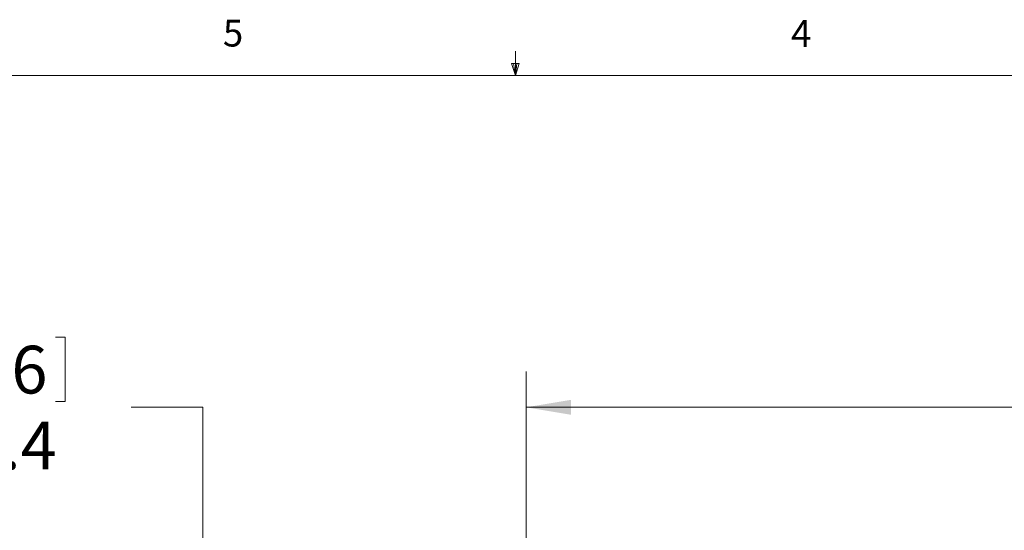
# Model space of a CAD drawing. Units: inches. Extents: x 0.4 to 16.6, y 0.2 to 10.8.
# Drawn here: x 6.8 to 10.2, y 9.1 to 10.8 of the extents above; entities that cross this region are included whole.
import ezdxf

# ---------------------------------------------------------------- set-up
doc = ezdxf.new("R2010")
doc.units = ezdxf.units.IN
doc.header["$MEASUREMENT"] = 0
doc.styles.add('SLDTEXTSTYLE0', font='TXT', dxfattribs={"width": 0.75})
doc.dimstyles.new('SLDDIMSTYLE2', dxfattribs={"dimtxt": 0.166667, "dimasz": 0.156, "dimexe": 0, "dimexo": 0.0625, "dimgap": 0.041667, "dimtad": 0, "dimtih": 1, "dimtoh": 1, "dimdec": 1, "dimrnd": 1e-09, "dimzin": 12, "dimdsep": 46, "dimtxsty": 'SLDTEXTSTYLE0', "dimsah": 1, "dimcen": 0.09, "dimadec": 0, "dimazin": 0, "dimtfac": 1, "dimtdec": 1, "dimtofl": 0, "dimtmove": 0, "dimatfit": 3, "dimfxl": 0, "dimtolj": 1, "dimtzin": 12, "dimarcsym": 0})
doc.dimstyles.new('SLDDIMSTYLE3', dxfattribs={"dimtxt": 0.166667, "dimasz": 0.156, "dimexe": 0, "dimexo": 0.0625, "dimgap": 0.041667, "dimtad": 0, "dimtih": 1, "dimtoh": 1, "dimrnd": 1e-09, "dimzin": 12, "dimdsep": 46, "dimtxsty": 'SLDTEXTSTYLE0', "dimsah": 1, "dimcen": 0.09, "dimadec": 0, "dimazin": 0, "dimtfac": 1, "dimtofl": 0, "dimtmove": 0, "dimatfit": 3, "dimfxl": 0, "dimtolj": 1, "dimtzin": 12, "dimarcsym": 0})

# ---------------------------------------------------------------- blocks, each defined once
blk = doc.blocks.new('*D7')
at = {"color": 7, "linetype": 'Continuous', "lineweight": 0}
for p, q in [((10.7918, 9.7286), (10.7918, 9.5036)), ((10.7918, 9.7286), (10.8256, 9.7286)), ((11.2963, 9.7286), (11.2625, 9.7286)), ((11.2963, 9.7286), (11.2963, 9.5036)), ((8.5387, 8.2005), (8.5387, 9.6087)), ((12.7793, 7.4358), (12.7793, 9.6087)), ((10.7918, 9.5036), (10.8256, 9.5036)), ((11.2963, 9.5036), (11.2625, 9.5036)), ((8.5387, 9.4837), (10.6279, 9.4837)), ((12.7793, 9.4837), (11.4601, 9.4837))]:
    blk.add_line(p, q, dxfattribs=at)
for points in [[(8.5387, 9.4837), (8.6947, 9.4577), (8.6947, 9.5097)], [(12.7793, 9.4837), (12.6233, 9.5097), (12.6233, 9.4577)]]:
    blk.add_solid(points, dxfattribs=at)
at = {"color": 7, "linetype": 'Continuous', "lineweight": 0, "char_height": 0.16667, "attachment_point": 1, "style": 'SLDTEXTSTYLE0'}
for s, insert in [('108', (10.8594, 9.6986)), ('4.24', (10.8286, 9.4338))]:
    blk.add_mtext(s, dxfattribs=dict(at, insert=insert))
blk = doc.blocks.new('*D9')
at = {"color": 7, "linetype": 'Continuous', "lineweight": 0}
for p, q in [((6.5455, 9.7286), (6.5455, 9.5036)), ((6.5455, 9.7286), (6.5793, 9.7286)), ((6.9269, 9.7286), (6.8931, 9.7286)), ((6.9269, 9.7286), (6.9269, 9.5036)), ((6.5455, 9.5036), (6.5793, 9.5036)), ((6.9269, 9.5036), (6.8931, 9.5036)), ((7.1584, 9.4837), (7.4084, 9.4837)), ((7.4084, 9.4837), (7.4084, 8.0355)), ((8.4887, 8.0355), (7.2834, 8.0355)), ((7.4084, 8.0355), (7.4084, 6.6212)), ((8.4887, 6.6212), (7.2834, 6.6212))]:
    blk.add_line(p, q, dxfattribs=at)
for points in [[(7.4084, 8.0355), (7.3824, 7.8795), (7.4344, 7.8795)], [(7.4084, 6.6212), (7.4344, 6.7772), (7.3824, 6.7772)]]:
    blk.add_solid(points, dxfattribs=at)
at = {"color": 7, "linetype": 'Continuous', "lineweight": 0, "char_height": 0.16667, "attachment_point": 1, "style": 'SLDTEXTSTYLE0'}
for s, insert in [('36', (6.6131, 9.6986)), ('1.4', (6.5824, 9.4338))]:
    blk.add_mtext(s, dxfattribs=dict(at, insert=insert))

msp = doc.modelspace()

# ---------------------------------------------------------------- linework, layer by layer
at = {"color": 7, "linetype": 'Continuous', "lineweight": 0}
for p, q in [((8.501, 10.6421), (8.501, 10.7269)), ((8.501, 10.6421), (8.4878, 10.684)), ((8.5136, 10.684), (8.4878, 10.684)), ((8.494, 10.684), (8.501, 10.6421)), ((8.501, 10.6421), (8.5136, 10.684)), ((8.5059, 10.684), (8.501, 10.6421)), ((0.6263, 10.6421), (16.3763, 10.6421))]:
    msp.add_line(p, q, dxfattribs=at)

# ---------------------------------------------------------------- texts
at = {"color": 7, "linetype": 'Continuous', "lineweight": 0, "char_height": 0.0937, "attachment_point": 1, "style": 'SLDTEXTSTYLE0'}
for s, insert in [('5', (7.4787, 10.8373)), ('4', (9.4643, 10.8357))]:
    msp.add_mtext(s, dxfattribs=dict(at, insert=insert))

# ---------------------------------------------------------------- dimensions: what is measured, and where the dimension line sits
at = {"color": 7, "linetype": 'Continuous', "lineweight": 0}
dim = msp.add_linear_dim(base=(7.4084, 6.6212), p1=(8.5387, 8.0355), p2=(8.5387, 6.6212), angle=90, dimstyle='SLDDIMSTYLE2', dxfattribs=at)
dim.commit()
dim.dimension.update_dxf_attribs({"geometry": '*D9', "text_midpoint": (7.4084, 9.4837), "dimtype": 160})
dim = msp.add_linear_dim(base=(12.7793, 9.4837), p1=(8.5387, 8.1505), p2=(12.7793, 7.3858), dimstyle='SLDDIMSTYLE3', dxfattribs=at)
dim.commit()
dim.dimension.update_dxf_attribs({"geometry": '*D7', "text_midpoint": (11.044, 9.4837), "dimtype": 160})

doc.saveas('drawing.dxf')
